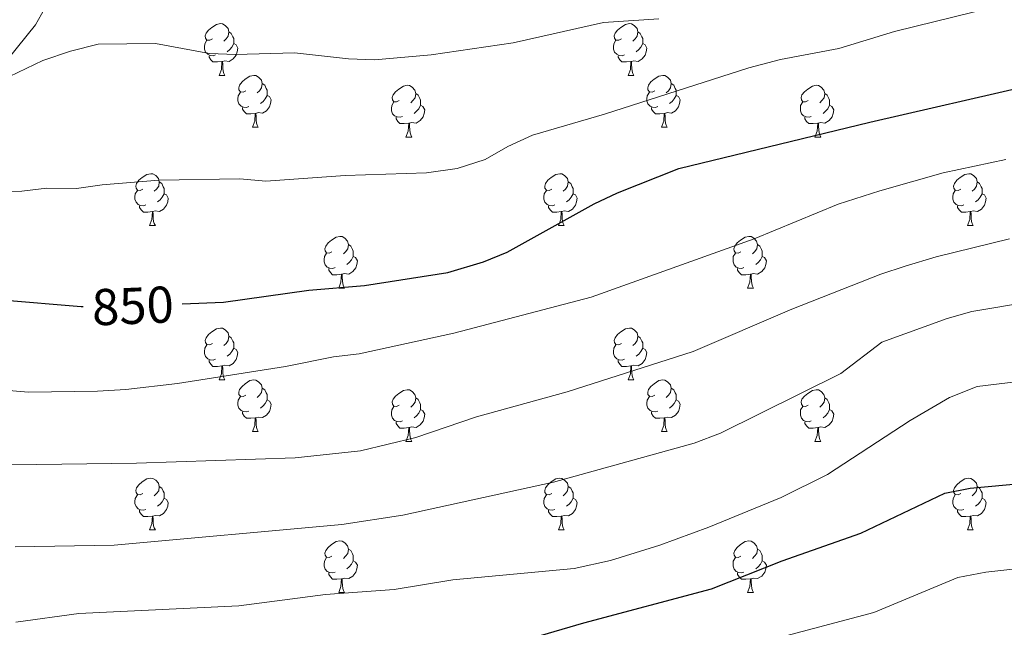
# Model space of a CAD drawing. Units: metres. Extents: x 658000 to 662523, y 723109 to 726181.
# Drawn here: x 659246 to 659437, y 725000 to 725118 of the extents above; entities that cross this region are included whole.
import ezdxf
from ezdxf.enums import TextEntityAlignment as Align

# ---------------------------------------------------------------- set-up
doc = ezdxf.new("R2010")
doc.units = ezdxf.units.M
doc.header["$MEASUREMENT"] = 0
doc.linetypes.add('DGN Style 3', pattern=[69.594999, 49.710714, -19.884285])
for name, color, linetype, lineweight in [('Carátula', 7, 'Continuous', 5), ('Elementos auxiliares', 7, 'Continuous', 5), ('Entidades rústicas y varios', 7, 'Continuous', 5), ('Hidrografía', 7, 'Continuous', 5), ('Relieve y altimetría', 7, 'Continuous', 5), ('Textos de rotulación', 7, 'Continuous', 5)]:
    doc.layers.add(name, color=color, linetype=linetype, lineweight=lineweight)
doc.styles.add('Style-Helvetica-Narrow-Oblique', font='txt')

msp = doc.modelspace()

# ---------------------------------------------------------------- linework, layer by layer
at = {"layer": 'Carátula', "color": 7, "linetype": 'Continuous', "lineweight": 5}
msp.add_3dface([(658068.79, 723108.75), (662522.6, 723212.03), (662453.75, 726181.24), (657999.94, 726077.96)], dxfattribs=at)
at = {"layer": 'Elementos auxiliares', "color": 250, "linetype": 'Continuous', "lineweight": 5}
msp.add_3dface([(658936.07, 723522.66), (658883.03, 725836.15), (662297.81, 725915.36), (662352, 723601.87)], dxfattribs=at)
at = {"layer": 'Entidades rústicas y varios', "color": 92, "linetype": 'Continuous', "lineweight": 5}
for p, q in [((659284.56, 725106.91), (659285.69, 725106.91)), ((659363.89, 725106.91), (659365.02, 725106.91)), ((659291.04, 725096.88), (659292.16, 725096.88)), ((659370.37, 725096.88), (659371.49, 725096.88)), ((659320.81, 725094.97), (659321.94, 725094.97)), ((659400.14, 725094.97), (659401.26, 725094.97)), ((659271.06, 725077.83), (659272.19, 725077.83)), ((659350.39, 725077.83), (659351.51, 725077.83)), ((659429.71, 725077.83), (659430.84, 725077.83)), ((659307.75, 725065.69), (659308.88, 725065.69)), ((659387.08, 725065.69), (659388.2, 725065.69)), ((659284.56, 725047.92), (659285.69, 725047.92)), ((659363.89, 725047.92), (659365.02, 725047.92)), ((659291.04, 725037.89), (659292.16, 725037.89)), ((659370.37, 725037.89), (659371.49, 725037.89)), ((659320.81, 725035.98), (659321.94, 725035.98)), ((659400.14, 725035.98), (659401.26, 725035.98)), ((659271.06, 725018.84), (659272.19, 725018.84)), ((659350.39, 725018.84), (659351.51, 725018.84)), ((659429.71, 725018.84), (659430.84, 725018.84)), ((659307.75, 725006.7), (659308.88, 725006.7)), ((659387.08, 725006.7), (659388.2, 725006.7))]:
    msp.add_line(p, q, dxfattribs=at)
at = {"layer": 'Entidades rústicas y varios', "color": 92, "linetype": 'Continuous', "lineweight": 5, "flags": 128}
for points in [[(659283.26, 725113.97), (659282.73, 725113.71), (659282.2, 725113.76), (659281.94, 725114.13), (659281.88, 725114.56), (659282.04, 725115.08), (659282.52, 725115.67), (659283.16, 725116.2), (659284.06, 725116.79), (659284.8, 725116.95), (659285.23, 725116.89), (659285.76, 725116.58), (659286.29, 725115.99), (659286.45, 725115.35), (659286.34, 725114.5), (659285.91, 725113.97), (659285.49, 725113.55)], [(659286.45, 725115.35), (659286.92, 725115.04), (659287.24, 725114.4), (659287.4, 725114.08), (659287.4, 725113.5), (659287.4, 725113.07), (659287.03, 725112.38), (659286.61, 725111.9), (659286.13, 725111.48)], [(659362.59, 725113.97), (659362.06, 725113.71), (659361.53, 725113.76), (659361.27, 725114.13), (659361.21, 725114.56), (659361.37, 725115.08), (659361.85, 725115.67), (659362.49, 725116.2), (659363.39, 725116.79), (659364.13, 725116.95), (659364.56, 725116.89), (659365.09, 725116.58), (659365.62, 725115.99), (659365.78, 725115.35), (659365.67, 725114.5), (659365.24, 725113.97), (659364.82, 725113.55)], [(659365.78, 725115.35), (659366.25, 725115.04), (659366.57, 725114.4), (659366.73, 725114.08), (659366.73, 725113.5), (659366.73, 725113.07), (659366.36, 725112.38), (659365.94, 725111.9), (659365.46, 725111.48)], [(659283.85, 725110.89), (659283.42, 725110.73), (659282.84, 725110.79), (659282.36, 725111), (659281.94, 725111.43), (659281.72, 725112.01), (659281.72, 725112.43), (659281.78, 725113.02), (659282.2, 725113.71)], [(659363.18, 725110.89), (659362.75, 725110.73), (659362.17, 725110.79), (659361.69, 725111), (659361.27, 725111.43), (659361.05, 725112.01), (659361.05, 725112.43), (659361.11, 725113.02), (659361.53, 725113.71)], [(659287.4, 725113.07), (659287.85, 725112.82), (659288.2, 725112.21), (659288.09, 725111.48), (659287.88, 725110.84), (659287.29, 725110.1), (659286.5, 725109.62), (659285.65, 725109.73), (659285.22, 725109.6)], [(659366.73, 725113.07), (659367.18, 725112.82), (659367.53, 725112.21), (659367.42, 725111.48), (659367.21, 725110.84), (659366.62, 725110.1), (659365.83, 725109.62), (659364.98, 725109.73), (659364.55, 725109.6)], [(659285.11, 725109.6), (659284.22, 725109.51), (659283.37, 725109.51), (659282.95, 725109.94), (659282.63, 725110.42), (659282.63, 725110.73)], [(659284.56, 725106.91), (659285, 725108.07), (659285.11, 725109.6), (659285.22, 725109.6), (659285.25, 725109.01), (659285.29, 725108.33), (659285.36, 725107.71), (659285.47, 725107.31), (659285.69, 725106.91)], [(659364.44, 725109.6), (659363.55, 725109.51), (659362.7, 725109.51), (659362.28, 725109.94), (659361.96, 725110.42), (659361.96, 725110.73)], [(659363.89, 725106.91), (659364.33, 725108.07), (659364.44, 725109.6), (659364.55, 725109.6), (659364.58, 725109.01), (659364.62, 725108.33), (659364.69, 725107.71), (659364.8, 725107.31), (659365.02, 725106.91)], [(659289.74, 725103.94), (659289.21, 725103.67), (659288.68, 725103.73), (659288.41, 725104.1), (659288.36, 725104.52), (659288.52, 725105.04), (659289, 725105.64), (659289.63, 725106.17), (659290.53, 725106.75), (659291.28, 725106.91), (659291.7, 725106.86), (659292.23, 725106.54), (659292.76, 725105.96), (659292.92, 725105.32), (659292.81, 725104.47), (659292.39, 725103.94), (659291.97, 725103.51)], [(659369.07, 725103.94), (659368.54, 725103.67), (659368.01, 725103.73), (659367.74, 725104.1), (659367.69, 725104.52), (659367.85, 725105.04), (659368.33, 725105.64), (659368.96, 725106.17), (659369.86, 725106.75), (659370.61, 725106.91), (659371.03, 725106.86), (659371.56, 725106.54), (659372.09, 725105.96), (659372.25, 725105.32), (659372.14, 725104.47), (659371.72, 725103.94), (659371.3, 725103.51)], [(659290.32, 725100.86), (659289.9, 725100.7), (659289.31, 725100.76), (659288.84, 725100.97), (659288.41, 725101.39), (659288.2, 725101.98), (659288.2, 725102.4), (659288.25, 725102.98), (659288.68, 725103.67)], [(659292.92, 725105.32), (659293.4, 725105), (659293.71, 725104.36), (659293.87, 725104.04), (659293.87, 725103.46), (659293.87, 725103.04), (659293.5, 725102.35), (659293.08, 725101.87), (659292.6, 725101.45)], [(659319.51, 725102.03), (659318.98, 725101.77), (659318.45, 725101.82), (659318.19, 725102.19), (659318.13, 725102.62), (659318.29, 725103.14), (659318.77, 725103.73), (659319.41, 725104.26), (659320.31, 725104.85), (659321.05, 725105.01), (659321.48, 725104.95), (659322.01, 725104.64), (659322.54, 725104.05), (659322.7, 725103.41), (659322.59, 725102.56), (659322.16, 725102.03), (659321.74, 725101.61)], [(659369.65, 725100.86), (659369.23, 725100.7), (659368.64, 725100.76), (659368.17, 725100.97), (659367.74, 725101.39), (659367.53, 725101.98), (659367.53, 725102.4), (659367.58, 725102.98), (659368.01, 725103.67)], [(659372.25, 725105.32), (659372.73, 725105), (659373.04, 725104.36), (659373.2, 725104.04), (659373.2, 725103.46), (659373.2, 725103.04), (659372.83, 725102.35), (659372.41, 725101.87), (659371.93, 725101.45)], [(659398.84, 725102.03), (659398.31, 725101.77), (659397.78, 725101.82), (659397.51, 725102.19), (659397.46, 725102.62), (659397.62, 725103.14), (659398.1, 725103.73), (659398.73, 725104.26), (659399.63, 725104.85), (659400.38, 725105.01), (659400.8, 725104.95), (659401.33, 725104.64), (659401.86, 725104.05), (659402.02, 725103.41), (659401.91, 725102.56), (659401.49, 725102.03), (659401.07, 725101.61)], [(659293.87, 725103.04), (659294.33, 725102.79), (659294.67, 725102.17), (659294.56, 725101.45), (659294.35, 725100.81), (659293.77, 725100.07), (659292.97, 725099.59), (659292.12, 725099.69), (659291.69, 725099.56)], [(659320.1, 725098.95), (659319.67, 725098.79), (659319.09, 725098.85), (659318.61, 725099.06), (659318.19, 725099.49), (659317.97, 725100.07), (659317.97, 725100.49), (659318.03, 725101.08), (659318.45, 725101.77)], [(659322.7, 725103.41), (659323.17, 725103.1), (659323.49, 725102.46), (659323.65, 725102.14), (659323.65, 725101.56), (659323.65, 725101.13), (659323.28, 725100.44), (659322.86, 725099.96), (659322.38, 725099.54)], [(659373.2, 725103.04), (659373.66, 725102.79), (659374, 725102.17), (659373.89, 725101.45), (659373.68, 725100.81), (659373.1, 725100.07), (659372.3, 725099.59), (659371.45, 725099.69), (659371.02, 725099.56)], [(659399.42, 725098.95), (659399, 725098.79), (659398.41, 725098.85), (659397.94, 725099.06), (659397.51, 725099.49), (659397.3, 725100.07), (659397.3, 725100.49), (659397.35, 725101.08), (659397.78, 725101.77)], [(659402.02, 725103.41), (659402.5, 725103.1), (659402.81, 725102.46), (659402.97, 725102.14), (659402.97, 725101.56), (659402.97, 725101.13), (659402.6, 725100.44), (659402.18, 725099.96), (659401.7, 725099.54)], [(659291.58, 725099.56), (659290.69, 725099.48), (659289.85, 725099.48), (659289.42, 725099.91), (659289.1, 725100.38), (659289.1, 725100.7)], [(659323.65, 725101.13), (659324.1, 725100.88), (659324.45, 725100.27), (659324.34, 725099.54), (659324.13, 725098.9), (659323.54, 725098.16), (659322.75, 725097.68), (659321.9, 725097.79), (659321.47, 725097.66)], [(659370.91, 725099.56), (659370.02, 725099.48), (659369.18, 725099.48), (659368.75, 725099.91), (659368.43, 725100.38), (659368.43, 725100.7)], [(659402.97, 725101.13), (659403.43, 725100.88), (659403.77, 725100.27), (659403.66, 725099.54), (659403.45, 725098.9), (659402.87, 725098.16), (659402.07, 725097.68), (659401.22, 725097.79), (659400.79, 725097.66)], [(659291.04, 725096.88), (659291.47, 725098.04), (659291.58, 725099.56), (659291.69, 725099.56), (659291.73, 725098.98), (659291.76, 725098.29), (659291.83, 725097.68), (659291.95, 725097.28), (659292.16, 725096.88)], [(659321.36, 725097.66), (659320.47, 725097.57), (659319.62, 725097.57), (659319.2, 725098), (659318.88, 725098.48), (659318.88, 725098.79)], [(659370.37, 725096.88), (659370.8, 725098.04), (659370.91, 725099.56), (659371.02, 725099.56), (659371.06, 725098.98), (659371.09, 725098.29), (659371.16, 725097.68), (659371.28, 725097.28), (659371.49, 725096.88)], [(659400.68, 725097.66), (659399.79, 725097.57), (659398.95, 725097.57), (659398.52, 725098), (659398.2, 725098.48), (659398.2, 725098.79)], [(659320.81, 725094.97), (659321.25, 725096.13), (659321.36, 725097.66), (659321.47, 725097.66), (659321.5, 725097.07), (659321.54, 725096.39), (659321.61, 725095.77), (659321.72, 725095.37), (659321.94, 725094.97)], [(659400.14, 725094.97), (659400.57, 725096.13), (659400.68, 725097.66), (659400.79, 725097.66), (659400.83, 725097.07), (659400.86, 725096.39), (659400.93, 725095.77), (659401.05, 725095.37), (659401.26, 725094.97)], [(659269.76, 725084.89), (659269.23, 725084.62), (659268.7, 725084.68), (659268.44, 725085.05), (659268.38, 725085.47), (659268.54, 725085.99), (659269.02, 725086.59), (659269.66, 725087.12), (659270.56, 725087.7), (659271.3, 725087.86), (659271.73, 725087.81), (659272.26, 725087.49), (659272.79, 725086.91), (659272.95, 725086.27), (659272.84, 725085.42), (659272.41, 725084.89), (659271.99, 725084.46)], [(659349.09, 725084.89), (659348.56, 725084.62), (659348.03, 725084.68), (659347.76, 725085.05), (659347.71, 725085.47), (659347.87, 725085.99), (659348.35, 725086.59), (659348.98, 725087.12), (659349.88, 725087.7), (659350.63, 725087.86), (659351.05, 725087.81), (659351.58, 725087.49), (659352.11, 725086.91), (659352.27, 725086.27), (659352.16, 725085.42), (659351.74, 725084.89), (659351.32, 725084.46)], [(659428.41, 725084.89), (659427.89, 725084.62), (659427.35, 725084.68), (659427.09, 725085.05), (659427.03, 725085.47), (659427.19, 725085.99), (659427.67, 725086.59), (659428.31, 725087.12), (659429.21, 725087.7), (659429.95, 725087.86), (659430.38, 725087.81), (659430.91, 725087.49), (659431.44, 725086.91), (659431.6, 725086.27), (659431.49, 725085.42), (659431.07, 725084.89), (659430.65, 725084.46)], [(659270.35, 725081.81), (659269.92, 725081.65), (659269.34, 725081.71), (659268.86, 725081.92), (659268.44, 725082.34), (659268.22, 725082.93), (659268.22, 725083.35), (659268.28, 725083.93), (659268.7, 725084.62)], [(659272.95, 725086.27), (659273.42, 725085.95), (659273.74, 725085.31), (659273.9, 725084.99), (659273.9, 725084.41), (659273.9, 725083.99), (659273.53, 725083.3), (659273.11, 725082.82), (659272.63, 725082.4)], [(659349.67, 725081.81), (659349.25, 725081.65), (659348.66, 725081.71), (659348.19, 725081.92), (659347.76, 725082.34), (659347.55, 725082.93), (659347.55, 725083.35), (659347.6, 725083.93), (659348.03, 725084.62)], [(659352.27, 725086.27), (659352.75, 725085.95), (659353.06, 725085.31), (659353.22, 725084.99), (659353.22, 725084.41), (659353.22, 725083.99), (659352.85, 725083.3), (659352.43, 725082.82), (659351.95, 725082.4)], [(659429, 725081.81), (659428.57, 725081.65), (659427.99, 725081.71), (659427.51, 725081.92), (659427.09, 725082.34), (659426.87, 725082.93), (659426.87, 725083.35), (659426.93, 725083.93), (659427.35, 725084.62)], [(659431.6, 725086.27), (659432.07, 725085.95), (659432.39, 725085.31), (659432.55, 725084.99), (659432.55, 725084.41), (659432.55, 725083.99), (659432.18, 725083.3), (659431.76, 725082.82), (659431.28, 725082.4)], [(659273.9, 725083.99), (659274.35, 725083.74), (659274.7, 725083.12), (659274.59, 725082.4), (659274.38, 725081.76), (659273.79, 725081.02), (659273, 725080.54), (659272.15, 725080.64), (659271.72, 725080.51)], [(659353.22, 725083.99), (659353.68, 725083.74), (659354.02, 725083.12), (659353.91, 725082.4), (659353.7, 725081.76), (659353.12, 725081.02), (659352.32, 725080.54), (659351.47, 725080.64), (659351.04, 725080.51)], [(659432.55, 725083.99), (659433.01, 725083.74), (659433.35, 725083.12), (659433.24, 725082.4), (659433.03, 725081.76), (659432.45, 725081.02), (659431.65, 725080.54), (659430.8, 725080.64), (659430.37, 725080.51)], [(659271.61, 725080.51), (659270.72, 725080.43), (659269.87, 725080.43), (659269.45, 725080.86), (659269.13, 725081.33), (659269.13, 725081.65)], [(659350.93, 725080.51), (659350.04, 725080.43), (659349.2, 725080.43), (659348.77, 725080.86), (659348.45, 725081.33), (659348.45, 725081.65)], [(659430.26, 725080.51), (659429.37, 725080.43), (659428.53, 725080.43), (659428.1, 725080.86), (659427.78, 725081.33), (659427.78, 725081.65)], [(659271.06, 725077.83), (659271.5, 725078.99), (659271.61, 725080.51), (659271.72, 725080.51), (659271.75, 725079.93), (659271.79, 725079.24), (659271.86, 725078.63), (659271.97, 725078.23), (659272.19, 725077.83)], [(659350.39, 725077.83), (659350.82, 725078.99), (659350.93, 725080.51), (659351.04, 725080.51), (659351.08, 725079.93), (659351.11, 725079.24), (659351.18, 725078.63), (659351.3, 725078.23), (659351.51, 725077.83)], [(659429.71, 725077.83), (659430.15, 725078.99), (659430.26, 725080.51), (659430.37, 725080.51), (659430.41, 725079.93), (659430.44, 725079.24), (659430.51, 725078.63), (659430.63, 725078.23), (659430.84, 725077.83)], [(659306.45, 725072.75), (659305.92, 725072.48), (659305.39, 725072.54), (659305.13, 725072.91), (659305.07, 725073.33), (659305.23, 725073.85), (659305.71, 725074.45), (659306.35, 725074.98), (659307.25, 725075.56), (659307.99, 725075.72), (659308.42, 725075.67), (659308.95, 725075.35), (659309.48, 725074.77), (659309.64, 725074.13), (659309.53, 725073.28), (659309.1, 725072.75), (659308.68, 725072.32)], [(659385.78, 725072.75), (659385.25, 725072.48), (659384.72, 725072.54), (659384.45, 725072.91), (659384.4, 725073.33), (659384.56, 725073.85), (659385.04, 725074.45), (659385.67, 725074.98), (659386.57, 725075.56), (659387.32, 725075.72), (659387.74, 725075.67), (659388.27, 725075.35), (659388.8, 725074.77), (659388.96, 725074.13), (659388.85, 725073.28), (659388.43, 725072.75), (659388.01, 725072.32)], [(659309.64, 725074.13), (659310.11, 725073.81), (659310.43, 725073.17), (659310.59, 725072.85), (659310.59, 725072.27), (659310.59, 725071.85), (659310.22, 725071.16), (659309.8, 725070.68), (659309.32, 725070.26)], [(659388.96, 725074.13), (659389.44, 725073.81), (659389.75, 725073.17), (659389.91, 725072.85), (659389.91, 725072.27), (659389.91, 725071.85), (659389.54, 725071.16), (659389.12, 725070.68), (659388.64, 725070.26)], [(659307.04, 725069.67), (659306.61, 725069.51), (659306.03, 725069.57), (659305.55, 725069.78), (659305.13, 725070.2), (659304.91, 725070.79), (659304.91, 725071.21), (659304.97, 725071.79), (659305.39, 725072.48)], [(659310.59, 725071.85), (659311.04, 725071.6), (659311.39, 725070.98), (659311.28, 725070.26), (659311.07, 725069.62), (659310.48, 725068.88), (659309.69, 725068.4), (659308.84, 725068.5), (659308.41, 725068.37)], [(659386.36, 725069.67), (659385.94, 725069.51), (659385.35, 725069.57), (659384.88, 725069.78), (659384.45, 725070.2), (659384.24, 725070.79), (659384.24, 725071.21), (659384.29, 725071.79), (659384.72, 725072.48)], [(659389.91, 725071.85), (659390.37, 725071.6), (659390.71, 725070.98), (659390.6, 725070.26), (659390.39, 725069.62), (659389.81, 725068.88), (659389.01, 725068.4), (659388.16, 725068.5), (659387.73, 725068.37)], [(659308.3, 725068.37), (659307.41, 725068.29), (659306.56, 725068.29), (659306.14, 725068.72), (659305.82, 725069.19), (659305.82, 725069.51)], [(659387.62, 725068.37), (659386.73, 725068.29), (659385.89, 725068.29), (659385.46, 725068.72), (659385.14, 725069.19), (659385.14, 725069.51)], [(659307.75, 725065.69), (659308.19, 725066.85), (659308.3, 725068.37), (659308.41, 725068.37), (659308.44, 725067.79), (659308.48, 725067.1), (659308.55, 725066.49), (659308.66, 725066.09), (659308.88, 725065.69)], [(659387.08, 725065.69), (659387.51, 725066.85), (659387.62, 725068.37), (659387.73, 725068.37), (659387.77, 725067.79), (659387.8, 725067.1), (659387.87, 725066.49), (659387.99, 725066.09), (659388.2, 725065.69)], [(659283.26, 725054.98), (659282.73, 725054.71), (659282.2, 725054.77), (659281.94, 725055.14), (659281.88, 725055.57), (659282.04, 725056.09), (659282.52, 725056.68), (659283.16, 725057.21), (659284.06, 725057.79), (659284.8, 725057.95), (659285.23, 725057.9), (659285.76, 725057.59), (659286.29, 725057), (659286.45, 725056.36), (659286.34, 725055.51), (659285.91, 725054.98), (659285.49, 725054.55)], [(659362.59, 725054.98), (659362.06, 725054.71), (659361.53, 725054.77), (659361.27, 725055.14), (659361.21, 725055.57), (659361.37, 725056.09), (659361.85, 725056.68), (659362.49, 725057.21), (659363.39, 725057.79), (659364.13, 725057.95), (659364.56, 725057.9), (659365.09, 725057.59), (659365.62, 725057), (659365.78, 725056.36), (659365.67, 725055.51), (659365.24, 725054.98), (659364.82, 725054.55)], [(659286.45, 725056.36), (659286.92, 725056.05), (659287.24, 725055.41), (659287.4, 725055.09), (659287.4, 725054.51), (659287.4, 725054.08), (659287.03, 725053.39), (659286.61, 725052.91), (659286.13, 725052.49)], [(659365.78, 725056.36), (659366.25, 725056.05), (659366.57, 725055.41), (659366.73, 725055.09), (659366.73, 725054.51), (659366.73, 725054.08), (659366.36, 725053.39), (659365.94, 725052.91), (659365.46, 725052.49)], [(659283.85, 725051.9), (659283.42, 725051.74), (659282.84, 725051.8), (659282.36, 725052.01), (659281.94, 725052.43), (659281.72, 725053.02), (659281.72, 725053.44), (659281.78, 725054.03), (659282.2, 725054.71)], [(659287.4, 725054.08), (659287.85, 725053.83), (659288.2, 725053.21), (659288.09, 725052.49), (659287.88, 725051.85), (659287.29, 725051.11), (659286.5, 725050.63), (659285.65, 725050.73), (659285.22, 725050.61)], [(659363.18, 725051.9), (659362.75, 725051.74), (659362.17, 725051.8), (659361.69, 725052.01), (659361.27, 725052.43), (659361.05, 725053.02), (659361.05, 725053.44), (659361.11, 725054.03), (659361.53, 725054.71)], [(659366.73, 725054.08), (659367.18, 725053.83), (659367.53, 725053.21), (659367.42, 725052.49), (659367.21, 725051.85), (659366.62, 725051.11), (659365.83, 725050.63), (659364.98, 725050.73), (659364.55, 725050.61)], [(659285.11, 725050.61), (659284.22, 725050.52), (659283.37, 725050.52), (659282.95, 725050.95), (659282.63, 725051.43), (659282.63, 725051.74)], [(659284.56, 725047.92), (659285, 725049.08), (659285.11, 725050.61), (659285.22, 725050.61), (659285.25, 725050.02), (659285.29, 725049.33), (659285.36, 725048.72), (659285.47, 725048.32), (659285.69, 725047.92)], [(659364.44, 725050.61), (659363.55, 725050.52), (659362.7, 725050.52), (659362.28, 725050.95), (659361.96, 725051.43), (659361.96, 725051.74)], [(659363.89, 725047.92), (659364.33, 725049.08), (659364.44, 725050.61), (659364.55, 725050.61), (659364.58, 725050.02), (659364.62, 725049.33), (659364.69, 725048.72), (659364.8, 725048.32), (659365.02, 725047.92)], [(659289.74, 725044.95), (659289.21, 725044.68), (659288.68, 725044.73), (659288.41, 725045.11), (659288.36, 725045.53), (659288.52, 725046.05), (659289, 725046.65), (659289.63, 725047.17), (659290.53, 725047.76), (659291.28, 725047.92), (659291.7, 725047.87), (659292.23, 725047.55), (659292.76, 725046.97), (659292.92, 725046.33), (659292.81, 725045.47), (659292.39, 725044.95), (659291.97, 725044.52)], [(659369.07, 725044.95), (659368.54, 725044.68), (659368.01, 725044.73), (659367.74, 725045.11), (659367.69, 725045.53), (659367.85, 725046.05), (659368.33, 725046.65), (659368.96, 725047.17), (659369.86, 725047.76), (659370.61, 725047.92), (659371.03, 725047.87), (659371.56, 725047.55), (659372.09, 725046.97), (659372.25, 725046.33), (659372.14, 725045.47), (659371.72, 725044.95), (659371.3, 725044.52)], [(659290.32, 725041.87), (659289.9, 725041.71), (659289.31, 725041.77), (659288.84, 725041.97), (659288.41, 725042.4), (659288.2, 725042.99), (659288.2, 725043.41), (659288.25, 725043.99), (659288.68, 725044.68)], [(659292.92, 725046.33), (659293.4, 725046.01), (659293.71, 725045.37), (659293.87, 725045.05), (659293.87, 725044.47), (659293.87, 725044.05), (659293.5, 725043.35), (659293.08, 725042.87), (659292.6, 725042.45)], [(659319.51, 725043.04), (659318.98, 725042.77), (659318.45, 725042.83), (659318.19, 725043.2), (659318.13, 725043.63), (659318.29, 725044.15), (659318.77, 725044.74), (659319.41, 725045.27), (659320.31, 725045.85), (659321.05, 725046.01), (659321.48, 725045.96), (659322.01, 725045.65), (659322.54, 725045.06), (659322.7, 725044.42), (659322.59, 725043.57), (659322.16, 725043.04), (659321.74, 725042.61)], [(659369.65, 725041.87), (659369.23, 725041.71), (659368.64, 725041.77), (659368.17, 725041.97), (659367.74, 725042.4), (659367.53, 725042.99), (659367.53, 725043.41), (659367.58, 725043.99), (659368.01, 725044.68)], [(659372.25, 725046.33), (659372.73, 725046.01), (659373.04, 725045.37), (659373.2, 725045.05), (659373.2, 725044.47), (659373.2, 725044.05), (659372.83, 725043.35), (659372.41, 725042.87), (659371.93, 725042.45)], [(659398.84, 725043.04), (659398.31, 725042.77), (659397.78, 725042.83), (659397.51, 725043.2), (659397.46, 725043.63), (659397.62, 725044.15), (659398.1, 725044.74), (659398.73, 725045.27), (659399.63, 725045.85), (659400.38, 725046.01), (659400.8, 725045.96), (659401.33, 725045.65), (659401.86, 725045.06), (659402.02, 725044.42), (659401.91, 725043.57), (659401.49, 725043.04), (659401.07, 725042.61)], [(659293.87, 725044.05), (659294.33, 725043.79), (659294.67, 725043.18), (659294.56, 725042.45), (659294.35, 725041.81), (659293.77, 725041.07), (659292.97, 725040.59), (659292.12, 725040.7), (659291.69, 725040.57)], [(659320.1, 725039.96), (659319.67, 725039.8), (659319.09, 725039.86), (659318.61, 725040.07), (659318.19, 725040.49), (659317.97, 725041.08), (659317.97, 725041.5), (659318.03, 725042.09), (659318.45, 725042.77)], [(659322.7, 725044.42), (659323.17, 725044.11), (659323.49, 725043.47), (659323.65, 725043.15), (659323.65, 725042.57), (659323.65, 725042.14), (659323.28, 725041.45), (659322.86, 725040.97), (659322.38, 725040.55)], [(659373.2, 725044.05), (659373.66, 725043.79), (659374, 725043.18), (659373.89, 725042.45), (659373.68, 725041.81), (659373.1, 725041.07), (659372.3, 725040.59), (659371.45, 725040.7), (659371.02, 725040.57)], [(659399.42, 725039.96), (659399, 725039.8), (659398.41, 725039.86), (659397.94, 725040.07), (659397.51, 725040.49), (659397.3, 725041.08), (659397.3, 725041.5), (659397.35, 725042.09), (659397.78, 725042.77)], [(659402.02, 725044.42), (659402.5, 725044.11), (659402.81, 725043.47), (659402.97, 725043.15), (659402.97, 725042.57), (659402.97, 725042.14), (659402.6, 725041.45), (659402.18, 725040.97), (659401.7, 725040.55)], [(659291.58, 725040.57), (659290.69, 725040.49), (659289.85, 725040.49), (659289.42, 725040.91), (659289.1, 725041.39), (659289.1, 725041.71)], [(659323.65, 725042.14), (659324.1, 725041.89), (659324.45, 725041.27), (659324.34, 725040.55), (659324.13, 725039.91), (659323.54, 725039.17), (659322.75, 725038.69), (659321.9, 725038.79), (659321.47, 725038.67)], [(659370.91, 725040.57), (659370.02, 725040.49), (659369.18, 725040.49), (659368.75, 725040.91), (659368.43, 725041.39), (659368.43, 725041.71)], [(659402.97, 725042.14), (659403.43, 725041.89), (659403.77, 725041.27), (659403.66, 725040.55), (659403.45, 725039.91), (659402.87, 725039.17), (659402.07, 725038.69), (659401.22, 725038.79), (659400.79, 725038.67)], [(659291.04, 725037.89), (659291.47, 725039.05), (659291.58, 725040.57), (659291.69, 725040.57), (659291.73, 725039.99), (659291.76, 725039.3), (659291.83, 725038.69), (659291.95, 725038.29), (659292.16, 725037.89)], [(659321.36, 725038.67), (659320.47, 725038.58), (659319.62, 725038.58), (659319.2, 725039.01), (659318.88, 725039.49), (659318.88, 725039.8)], [(659370.37, 725037.89), (659370.8, 725039.05), (659370.91, 725040.57), (659371.02, 725040.57), (659371.06, 725039.99), (659371.09, 725039.3), (659371.16, 725038.69), (659371.28, 725038.29), (659371.49, 725037.89)], [(659400.68, 725038.67), (659399.79, 725038.58), (659398.95, 725038.58), (659398.52, 725039.01), (659398.2, 725039.49), (659398.2, 725039.8)], [(659320.81, 725035.98), (659321.25, 725037.14), (659321.36, 725038.67), (659321.47, 725038.67), (659321.5, 725038.08), (659321.54, 725037.39), (659321.61, 725036.78), (659321.72, 725036.38), (659321.94, 725035.98)], [(659400.14, 725035.98), (659400.57, 725037.14), (659400.68, 725038.67), (659400.79, 725038.67), (659400.83, 725038.08), (659400.86, 725037.39), (659400.93, 725036.78), (659401.05, 725036.38), (659401.26, 725035.98)], [(659269.76, 725025.9), (659269.23, 725025.63), (659268.7, 725025.69), (659268.44, 725026.06), (659268.38, 725026.48), (659268.54, 725027), (659269.02, 725027.6), (659269.66, 725028.13), (659270.56, 725028.71), (659271.3, 725028.87), (659271.73, 725028.82), (659272.26, 725028.5), (659272.79, 725027.92), (659272.95, 725027.28), (659272.84, 725026.43), (659272.41, 725025.9), (659271.99, 725025.47)], [(659272.95, 725027.28), (659273.42, 725026.96), (659273.74, 725026.32), (659273.9, 725026), (659273.9, 725025.42), (659273.9, 725025), (659273.53, 725024.31), (659273.11, 725023.83), (659272.63, 725023.41)], [(659349.09, 725025.9), (659348.56, 725025.63), (659348.03, 725025.69), (659347.76, 725026.06), (659347.71, 725026.48), (659347.87, 725027), (659348.35, 725027.6), (659348.98, 725028.13), (659349.88, 725028.71), (659350.63, 725028.87), (659351.05, 725028.82), (659351.58, 725028.5), (659352.11, 725027.92), (659352.27, 725027.28), (659352.16, 725026.43), (659351.74, 725025.9), (659351.32, 725025.47)], [(659352.27, 725027.28), (659352.75, 725026.96), (659353.06, 725026.32), (659353.22, 725026), (659353.22, 725025.42), (659353.22, 725025), (659352.85, 725024.31), (659352.43, 725023.83), (659351.95, 725023.41)], [(659428.41, 725025.9), (659427.89, 725025.63), (659427.35, 725025.69), (659427.09, 725026.06), (659427.03, 725026.48), (659427.19, 725027), (659427.67, 725027.6), (659428.31, 725028.13), (659429.21, 725028.71), (659429.95, 725028.87), (659430.38, 725028.82), (659430.91, 725028.5), (659431.44, 725027.92), (659431.6, 725027.28), (659431.49, 725026.43), (659431.07, 725025.9), (659430.65, 725025.47)], [(659431.6, 725027.28), (659432.07, 725026.96), (659432.39, 725026.32), (659432.55, 725026), (659432.55, 725025.42), (659432.55, 725025), (659432.18, 725024.31), (659431.76, 725023.83), (659431.28, 725023.41)], [(659270.35, 725022.82), (659269.92, 725022.66), (659269.34, 725022.72), (659268.86, 725022.93), (659268.44, 725023.35), (659268.22, 725023.94), (659268.22, 725024.36), (659268.28, 725024.94), (659268.7, 725025.63)], [(659349.67, 725022.82), (659349.25, 725022.66), (659348.66, 725022.72), (659348.19, 725022.93), (659347.76, 725023.35), (659347.55, 725023.94), (659347.55, 725024.36), (659347.6, 725024.94), (659348.03, 725025.63)], [(659429, 725022.82), (659428.57, 725022.66), (659427.99, 725022.72), (659427.51, 725022.93), (659427.09, 725023.35), (659426.87, 725023.94), (659426.87, 725024.36), (659426.93, 725024.94), (659427.35, 725025.63)], [(659273.9, 725025), (659274.35, 725024.75), (659274.7, 725024.13), (659274.59, 725023.41), (659274.38, 725022.77), (659273.79, 725022.03), (659273, 725021.55), (659272.15, 725021.65), (659271.72, 725021.52)], [(659353.22, 725025), (659353.68, 725024.75), (659354.02, 725024.13), (659353.91, 725023.41), (659353.7, 725022.77), (659353.12, 725022.03), (659352.32, 725021.55), (659351.47, 725021.65), (659351.04, 725021.52)], [(659432.55, 725025), (659433.01, 725024.75), (659433.35, 725024.13), (659433.24, 725023.41), (659433.03, 725022.77), (659432.45, 725022.03), (659431.65, 725021.55), (659430.8, 725021.65), (659430.37, 725021.52)], [(659271.61, 725021.52), (659270.72, 725021.44), (659269.87, 725021.44), (659269.45, 725021.87), (659269.13, 725022.34), (659269.13, 725022.66)], [(659271.06, 725018.84), (659271.5, 725020), (659271.61, 725021.52), (659271.72, 725021.52), (659271.75, 725020.94), (659271.79, 725020.25), (659271.86, 725019.64), (659271.97, 725019.24), (659272.19, 725018.84)], [(659350.93, 725021.52), (659350.04, 725021.44), (659349.2, 725021.44), (659348.77, 725021.87), (659348.45, 725022.34), (659348.45, 725022.66)], [(659350.39, 725018.84), (659350.82, 725020), (659350.93, 725021.52), (659351.04, 725021.52), (659351.08, 725020.94), (659351.11, 725020.25), (659351.18, 725019.64), (659351.3, 725019.24), (659351.51, 725018.84)], [(659430.26, 725021.52), (659429.37, 725021.44), (659428.53, 725021.44), (659428.1, 725021.87), (659427.78, 725022.34), (659427.78, 725022.66)], [(659429.71, 725018.84), (659430.15, 725020), (659430.26, 725021.52), (659430.37, 725021.52), (659430.41, 725020.94), (659430.44, 725020.25), (659430.51, 725019.64), (659430.63, 725019.24), (659430.84, 725018.84)], [(659306.45, 725013.76), (659305.92, 725013.49), (659305.39, 725013.55), (659305.13, 725013.92), (659305.07, 725014.34), (659305.23, 725014.86), (659305.71, 725015.46), (659306.35, 725015.99), (659307.25, 725016.57), (659307.99, 725016.73), (659308.42, 725016.68), (659308.95, 725016.36), (659309.48, 725015.78), (659309.64, 725015.14), (659309.53, 725014.29), (659309.1, 725013.76), (659308.68, 725013.33)], [(659385.78, 725013.76), (659385.25, 725013.49), (659384.72, 725013.55), (659384.45, 725013.92), (659384.4, 725014.34), (659384.56, 725014.86), (659385.04, 725015.46), (659385.67, 725015.99), (659386.57, 725016.57), (659387.32, 725016.73), (659387.74, 725016.68), (659388.27, 725016.36), (659388.8, 725015.78), (659388.96, 725015.14), (659388.85, 725014.29), (659388.43, 725013.76), (659388.01, 725013.33)], [(659309.64, 725015.14), (659310.11, 725014.82), (659310.43, 725014.18), (659310.59, 725013.86), (659310.59, 725013.28), (659310.59, 725012.86), (659310.22, 725012.17), (659309.8, 725011.69), (659309.32, 725011.27)], [(659388.96, 725015.14), (659389.44, 725014.82), (659389.75, 725014.18), (659389.91, 725013.86), (659389.91, 725013.28), (659389.91, 725012.86), (659389.54, 725012.17), (659389.12, 725011.69), (659388.64, 725011.27)], [(659307.04, 725010.68), (659306.61, 725010.52), (659306.03, 725010.58), (659305.55, 725010.79), (659305.13, 725011.21), (659304.91, 725011.8), (659304.91, 725012.22), (659304.97, 725012.8), (659305.39, 725013.49)], [(659310.59, 725012.86), (659311.04, 725012.61), (659311.39, 725011.99), (659311.28, 725011.27), (659311.07, 725010.63), (659310.48, 725009.89), (659309.69, 725009.41), (659308.84, 725009.51), (659308.41, 725009.38)], [(659386.36, 725010.68), (659385.94, 725010.52), (659385.35, 725010.58), (659384.88, 725010.79), (659384.45, 725011.21), (659384.24, 725011.8), (659384.24, 725012.22), (659384.29, 725012.8), (659384.72, 725013.49)], [(659389.91, 725012.86), (659390.37, 725012.61), (659390.71, 725011.99), (659390.6, 725011.27), (659390.39, 725010.63), (659389.81, 725009.89), (659389.01, 725009.41), (659388.16, 725009.51), (659387.73, 725009.38)], [(659308.3, 725009.38), (659307.41, 725009.3), (659306.56, 725009.3), (659306.14, 725009.73), (659305.82, 725010.2), (659305.82, 725010.52)], [(659387.62, 725009.38), (659386.73, 725009.3), (659385.89, 725009.3), (659385.46, 725009.73), (659385.14, 725010.2), (659385.14, 725010.52)], [(659307.75, 725006.7), (659308.19, 725007.86), (659308.3, 725009.38), (659308.41, 725009.38), (659308.44, 725008.8), (659308.48, 725008.11), (659308.55, 725007.5), (659308.66, 725007.1), (659308.88, 725006.7)], [(659387.08, 725006.7), (659387.51, 725007.86), (659387.62, 725009.38), (659387.73, 725009.38), (659387.77, 725008.8), (659387.8, 725008.11), (659387.87, 725007.5), (659387.99, 725007.1), (659388.2, 725006.7)]]:
    msp.add_lwpolyline(points, dxfattribs=at)
at = {"layer": 'Hidrografía', "color": 142, "linetype": 'DGN Style 3', "lineweight": 15}
msp.add_polyline3d([(659238.96, 725104.37, 840), (659248.92, 725116.71, 838.99), (659257.28, 725131.51, 838.52)], dxfattribs=at)
at = {"layer": 'Relieve y altimetría', "color": 30, "linetype": 'Continuous', "lineweight": 5, "flags": 128}
for points, elevation in [([(659309.02, 725087.51), (659324.79, 725088.03), (659330.73, 725088.84), (659336.18, 725090.63), (659340.54, 725093.14), (659345.35, 725095.33), (659359.28, 725099.42), (659387.33, 725108.4), (659393.42, 725110.01), (659404.74, 725112.14), (659415.54, 725115.42), (659431.08, 725119.26)], 845), ([(659309.67, 725110.1), (659314.67, 725109.91), (659325.7, 725110.88), (659341.58, 725113.24), (659359.14, 725117.13), (659369.87, 725117.88)], 840), ([(659238.96, 725104.37), (659250.38, 725109.77), (659255.72, 725111.63), (659261.11, 725112.98), (659272.24, 725113.11), (659282.71, 725111.14), (659287.71, 725110.96), (659299.18, 725111.3), (659309.67, 725110.1)], 840), ([(659247.57, 725045.54), (659260.94, 725045.74), (659266.48, 725046.02), (659276.5, 725047.19), (659297.46, 725050.48), (659306.77, 725052.37), (659311.73, 725052.99), (659330.1, 725056.98), (659356.74, 725063.91), (659388.37, 725075.26), (659404.63, 725081.97), (659412.71, 725084.54), (659425.03, 725088.03), (659437.14, 725090.63)], 855), ([(659240.87, 725084.36), (659246.28, 725084.51), (659251.17, 725085.07), (659256.89, 725085.02), (659261.85, 725085.71), (659272.9, 725086.58), (659288.55, 725086.84), (659293.62, 725086.43), (659309.02, 725087.51)], 845), ([(659268.51, 725031.8), (659299.32, 725032.79), (659311.96, 725034.15), (659322.7, 725036.72), (659334.48, 725040.72), (659352.04, 725045.61), (659376.54, 725053.44), (659395.67, 725061.64), (659412.89, 725068.37), (659417.64, 725069.93), (659423.67, 725071.76), (659437.89, 725075.27)], 860), ([(659244.99, 725015.53), (659264.22, 725015.91), (659308.37, 725019.89), (659320.2, 725021.69), (659349.39, 725028.07), (659376.72, 725035.67), (659381.82, 725037.58), (659405.14, 725049.14), (659413.11, 725055.2), (659425.76, 725059.78), (659430.57, 725061.13), (659441.73, 725063.03)], 865), ([(659213.87, 725048.39), (659247.57, 725045.54)], 855), ([(659245.1, 725000.98), (659257.38, 725002.63), (659288.41, 725004.11), (659305.19, 725006.3), (659318.5, 725007.28), (659329.89, 725009.17), (659353.42, 725011.38), (659360.49, 725012.91), (659370.04, 725015.89), (659379.58, 725019.39), (659393.59, 725025.13), (659402.55, 725029.56), (659418.58, 725040.05), (659426.2, 725044.49), (659431.58, 725046.62), (659441.75, 725047.86), (659447.18, 725047.89), (659460.28, 725046.7), (659466.29, 725045.92), (659471.06, 725044.41), (659481.17, 725039.85), (659485.31, 725037.05), (659491.11, 725031.88), (659501.75, 725025.16)], 870), ([(659234.65, 725031.33), (659268.51, 725031.8)], 860), ([(659222.88, 724969.04), (659248.81, 724971.85), (659269.74, 724974.89), (659319.98, 724979.54), (659324.91, 724980.34), (659370.32, 724991.33), (659381.6, 724993.7), (659387.26, 724995.42), (659394.49, 724998.31), (659411.56, 725002.86), (659427.87, 725009.61), (659433.26, 725010.68), (659443.22, 725011.75)], 880)]:
    msp.add_lwpolyline(points, dxfattribs=dict(at, elevation=elevation))
at = {"layer": 'Relieve y altimetría', "color": 30, "linetype": 'Continuous', "lineweight": 25, "flags": 128}
for points, elevation in [([(659277.38, 725062.66), (659285.44, 725063), (659301.95, 725065.27), (659312.79, 725066.18), (659328.9, 725068.75), (659335.83, 725070.81), (659340.46, 725072.67), (659357.29, 725082.03), (659361.81, 725084.18), (659373.75, 725088.85), (659410.8, 725097.84), (659442.24, 725105.07)], 850), ([(659162.78, 725066.51), (659158.37, 725060.82), (659160.89, 725059.54), (659161.38, 725059.59), (659166.15, 725061.2), (659171.98, 725061.86), (659177.48, 725063.21), (659182.45, 725063.93), (659188.02, 725065.6), (659202.28, 725066.89), (659216.01, 725066.02), (659231.43, 725063.59), (659242.34, 725063.42), (659257.82, 725062.12), (659258.19, 725062.12)], 850), ([(659260.59, 724985.93), (659268.33, 724986.92), (659285.82, 724988.08), (659319.87, 724991.08), (659324.8, 724991.95), (659355.3, 725000.86), (659380.09, 725007.39), (659393.77, 725012.87), (659409.06, 725018.24), (659425.34, 725025.95), (659430.24, 725026.94), (659443.48, 725028.16)], 875)]:
    msp.add_lwpolyline(points, dxfattribs=dict(at, elevation=elevation))

# ---------------------------------------------------------------- texts
at = {"layer": 'Textos de rotulación', "color": 27, "linetype": 'Continuous', "lineweight": 5, "style": 'Style-Helvetica-Narrow-Oblique'}
msp.add_text('850', height=7, rotation=2.39, dxfattribs=at).set_placement((659267.82, 725062.26, 850), align=Align.MIDDLE_CENTER)

doc.saveas('drawing.dxf')
